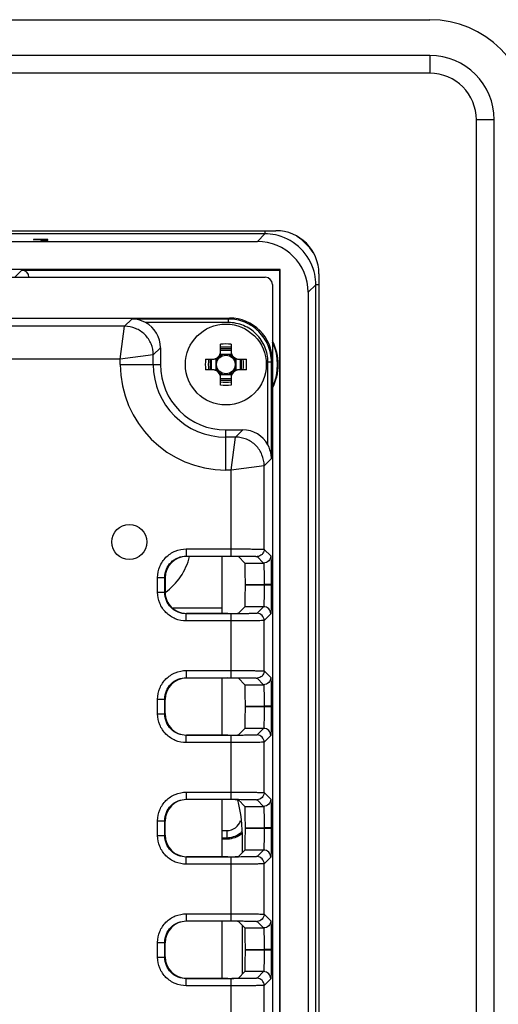
# Model space of a CAD drawing. Units: inches. Extents: x 0 to 34, y 0 to 22.
# Drawn here: x 31.7 to 32.7, y 12.2 to 14.3 of the extents above; entities that cross this region are included whole.
import ezdxf

# ---------------------------------------------------------------- set-up
doc = ezdxf.new("R2010")
doc.units = ezdxf.units.IN
doc.header["$LTSCALE"] = 1.87
doc.header["$MEASUREMENT"] = 0
doc.layers.get('0').update_dxf_attribs({"linetype": 'CONTINUOUS'})
doc.layers.add('02___PRT_ALL_AXES', color=7, linetype='CONTINUOUS')

msp = doc.modelspace()

# ---------------------------------------------------------------- linework, layer by layer
at = {"color": 7, "linetype": 'Continuous'}
for p, q in [((26.7481, 14.2772), (32.5945, 14.2772)), ((32.5945, 14.2033), (26.7481, 14.2033)), ((32.5945, 14.2033), (32.5945, 14.1665)), ((32.5945, 14.1665), (26.7481, 14.1665)), ((32.7273, 14.0705), (32.6905, 14.0705)), ((32.6905, 9.4642), (32.6905, 14.0705)), ((32.7273, 9.4642), (32.7273, 14.0705)), ((27.0655, 13.8417), (32.2771, 13.8417)), ((32.2544, 13.8417), (32.2544, 13.8352)), ((32.2544, 13.8352), (27.072, 13.8352)), ((31.6297, 13.8195), (32.2388, 13.8195)), ((31.7921, 13.8236), (31.7773, 13.8233)), ((31.7773, 13.823), (31.7921, 13.8233)), ((31.7773, 13.8233), (31.7773, 13.823)), ((31.8068, 13.8236), (31.7921, 13.8236)), ((31.7921, 13.8233), (31.7921, 13.8216)), ((31.7921, 13.8216), (31.8068, 13.8216)), ((31.8068, 13.8216), (31.8068, 13.8236)), ((32.2388, 13.8195), (32.2544, 13.8352)), ((32.2856, 13.7615), (31.6297, 13.7615)), ((31.7395, 13.7469), (31.753, 13.7605)), ((31.753, 13.7605), (32.2845, 13.7605)), ((32.2845, 13.7605), (32.2845, 12.1817)), ((32.2856, 12.0514), (32.2856, 13.7615)), ((27.0877, 13.7457), (32.255, 13.7457)), ((32.3657, 13.7531), (32.3657, 9.7816)), ((32.2697, 13.7309), (32.2697, 9.8038)), ((32.3436, 13.7147), (32.3592, 13.7304)), ((32.3436, 13.7147), (32.3436, 12.0514)), ((32.3657, 13.7304), (32.3592, 13.7304)), ((32.3592, 9.8043), (32.3592, 13.7304)), ((27.1615, 13.6615), (32.1812, 13.6615)), ((31.9649, 13.6446), (31.9799, 13.6595)), ((32.1792, 13.6595), (31.9799, 13.6595)), ((32.1792, 13.6595), (32.1812, 13.6615)), ((32.1792, 13.6522), (32.1792, 13.6595)), ((31.9649, 13.6446), (31.7231, 13.6446)), ((31.9561, 13.5766), (31.9649, 13.6446)), ((32.1792, 13.6522), (32.0081, 13.6522)), ((32.024, 13.5856), (32.0388, 13.6004)), ((32.0388, 13.6004), (32.0388, 13.5656)), ((32.1629, 13.5898), (32.1629, 13.6078)), ((32.1847, 13.5981), (32.1629, 13.5981)), ((32.1629, 13.5951), (32.1847, 13.5951)), ((32.1847, 13.6078), (32.1847, 13.5898)), ((31.9561, 13.5767), (31.7092, 13.5767)), ((32.024, 13.5856), (31.9559, 13.5767)), ((31.9561, 13.5656), (31.9561, 13.5767)), ((32.024, 13.5656), (32.024, 13.5856)), ((32.1315, 13.5765), (32.1496, 13.5765)), ((32.1413, 13.5765), (32.1413, 13.5546)), ((32.1442, 13.5546), (32.1442, 13.5765)), ((32.1531, 13.577), (32.1531, 13.5542)), ((32.1852, 13.5862), (32.1624, 13.5862)), ((32.1944, 13.577), (32.1944, 13.5542)), ((32.198, 13.5765), (32.2161, 13.5765)), ((32.2033, 13.5765), (32.2033, 13.5546)), ((32.2063, 13.5546), (32.2063, 13.5765)), ((32.2678, 13.571), (32.2697, 13.573)), ((31.9561, 13.5656), (32.0388, 13.5656)), ((32.1496, 13.5546), (32.1315, 13.5546)), ((32.2161, 13.5546), (32.198, 13.5546)), ((32.2604, 13.571), (32.2678, 13.571)), ((32.2604, 13.3999), (32.2604, 13.571)), ((32.2678, 13.3717), (32.2678, 13.571)), ((32.1624, 13.5449), (32.1852, 13.5449)), ((32.1629, 13.5233), (32.1629, 13.5414)), ((32.1847, 13.536), (32.1629, 13.536)), ((32.1629, 13.5331), (32.1847, 13.5331)), ((32.1847, 13.5414), (32.1847, 13.5233)), ((32.1738, 13.4306), (32.2086, 13.4306)), ((32.1738, 13.3479), (32.1738, 13.4306)), ((32.2086, 13.4306), (32.1938, 13.4158)), ((32.1938, 13.4158), (32.1738, 13.4158)), ((32.1849, 13.3477), (32.1938, 13.4158)), ((32.2678, 13.3717), (32.2528, 13.3567)), ((32.2528, 13.3567), (32.1848, 13.3478)), ((32.2528, 13.1842), (32.2528, 13.3567)), ((32.1849, 13.3479), (32.1738, 13.3479)), ((32.1849, 13.1704), (32.1849, 13.3479)), ((32.0921, 13.1852), (32.1849, 13.1852)), ((32.0921, 13.1852), (32.0921, 13.1704)), ((32.0921, 13.1704), (32.1849, 13.1704)), ((32.1777, 13.1697), (32.0927, 13.1697)), ((32.1664, 13.052), (32.1664, 13.1697)), ((32.1998, 13.1693), (32.2132, 13.1559)), ((32.2381, 13.1695), (32.2516, 13.1559)), ((32.2528, 13.1842), (32.2664, 13.1707)), ((32.2132, 13.1559), (32.2516, 13.1559)), ((32.2672, 13.1497), (32.2674, 13.1116)), ((32.033, 13.1261), (32.0478, 13.1261)), ((32.033, 13.0956), (32.033, 13.1261)), ((32.0478, 13.0956), (32.0478, 13.1261)), ((32.0485, 13.1254), (32.0485, 13.0963)), ((32.214, 13.1116), (32.2527, 13.1116)), ((32.214, 13.1101), (32.214, 13.1116)), ((32.2527, 13.1101), (32.214, 13.1101)), ((32.2674, 13.1116), (32.2527, 13.1116)), ((32.2527, 13.1116), (32.2527, 13.1101)), ((32.2674, 13.1101), (32.2527, 13.1101)), ((32.2674, 13.1101), (32.2672, 13.072)), ((32.2674, 13.1116), (32.2674, 13.1101)), ((32.033, 13.0956), (32.0478, 13.0956)), ((32.0479, 13.0957), (32.0478, 13.0956)), ((32.1998, 13.0523), (32.2132, 13.0658)), ((32.2516, 13.0658), (32.2132, 13.0658)), ((32.2516, 13.0658), (32.2381, 13.0522)), ((32.1664, 13.0629), (32.0643, 13.0629)), ((32.1849, 13.0513), (32.0921, 13.0513)), ((32.0921, 13.0365), (32.0921, 13.0513)), ((32.1777, 13.052), (32.0927, 13.052)), ((32.1849, 12.9194), (32.1849, 13.0513)), ((32.2664, 13.051), (32.2528, 13.0374)), ((32.1849, 13.0365), (32.0921, 13.0365)), ((32.2528, 12.9333), (32.2528, 13.0374)), ((32.0921, 12.9342), (32.1849, 12.9342)), ((32.0921, 12.9342), (32.0921, 12.9194)), ((32.2528, 12.9333), (32.2664, 12.9197)), ((32.0921, 12.9194), (32.1849, 12.9194)), ((32.1777, 12.9187), (32.0927, 12.9187)), ((32.1664, 12.801), (32.1664, 12.9187)), ((32.1998, 12.9184), (32.2132, 12.9049)), ((32.2132, 12.9049), (32.2516, 12.9049)), ((32.2381, 12.9185), (32.2516, 12.9049)), ((32.2672, 12.8987), (32.2674, 12.8606)), ((32.033, 12.8751), (32.0478, 12.8751)), ((32.033, 12.8446), (32.033, 12.8751)), ((32.0478, 12.8446), (32.0478, 12.8751)), ((32.0485, 12.8453), (32.0485, 12.8745)), ((32.033, 12.8446), (32.0478, 12.8446)), ((32.214, 12.8606), (32.2527, 12.8606)), ((32.214, 12.8591), (32.214, 12.8606)), ((32.2527, 12.8591), (32.214, 12.8591)), ((32.2674, 12.8606), (32.2527, 12.8606)), ((32.2527, 12.8606), (32.2527, 12.8591)), ((32.2674, 12.8591), (32.2527, 12.8591)), ((32.2674, 12.8591), (32.2672, 12.821)), ((32.2674, 12.8606), (32.2674, 12.8591)), ((32.1849, 12.8003), (32.0921, 12.8003)), ((32.0921, 12.7855), (32.0921, 12.8003)), ((32.1777, 12.801), (32.0927, 12.801)), ((32.1849, 12.6684), (32.1849, 12.8003)), ((32.1998, 12.8014), (32.2132, 12.8148)), ((32.2516, 12.8148), (32.2132, 12.8148)), ((32.2516, 12.8148), (32.2381, 12.8012)), ((32.1849, 12.7855), (32.0921, 12.7855)), ((32.2664, 12.8), (32.2528, 12.7865)), ((32.2528, 12.6823), (32.2528, 12.7865)), ((32.0921, 12.6832), (32.1849, 12.6832)), ((32.0921, 12.6832), (32.0921, 12.6684)), ((32.2528, 12.6823), (32.2664, 12.6687)), ((32.0921, 12.6684), (32.1849, 12.6684)), ((32.1777, 12.6678), (32.0927, 12.6678)), ((32.1664, 12.55), (32.1664, 12.6678)), ((32.1998, 12.6674), (32.2132, 12.6539)), ((32.2381, 12.6675), (32.2516, 12.6539)), ((32.2132, 12.6539), (32.2516, 12.6539)), ((32.2672, 12.6478), (32.2674, 12.6096)), ((32.033, 12.6241), (32.0478, 12.6241)), ((32.033, 12.5936), (32.033, 12.6241)), ((32.0478, 12.5936), (32.0478, 12.6242)), ((32.0485, 12.5943), (32.0485, 12.6235)), ((32.1664, 12.604), (32.176, 12.604)), ((32.176, 12.604), (32.176, 12.5892)), ((32.214, 12.6096), (32.2527, 12.6097)), ((32.214, 12.6081), (32.214, 12.6096)), ((32.2527, 12.6081), (32.214, 12.6081)), ((32.2527, 12.6097), (32.2527, 12.6081)), ((32.2674, 12.6096), (32.2527, 12.6096)), ((32.2674, 12.6081), (32.2527, 12.6081)), ((32.2674, 12.6081), (32.2672, 12.57)), ((32.2674, 12.6096), (32.2674, 12.6081)), ((32.033, 12.5936), (32.0478, 12.5936)), ((32.1664, 12.5892), (32.176, 12.5892)), ((32.1664, 12.5869), (32.1768, 12.5869)), ((32.176, 12.5892), (32.1768, 12.5869)), ((32.2083, 12.5589), (32.2083, 12.5848)), ((32.1998, 12.5504), (32.2132, 12.5638)), ((32.2516, 12.5638), (32.2132, 12.5638)), ((32.2516, 12.5638), (32.2381, 12.5502)), ((32.1849, 12.5493), (32.0921, 12.5493)), ((32.0921, 12.5346), (32.0921, 12.5493)), ((32.1777, 12.55), (32.0927, 12.55)), ((32.1849, 12.4174), (32.1849, 12.5493)), ((32.2664, 12.5491), (32.2528, 12.5355)), ((32.1849, 12.5346), (32.0921, 12.5346)), ((32.2528, 12.4313), (32.2528, 12.5355)), ((32.0921, 12.4322), (32.1849, 12.4322)), ((32.0921, 12.4322), (32.0921, 12.4174)), ((32.0921, 12.4174), (32.1849, 12.4174)), ((32.1777, 12.4168), (32.0927, 12.4168)), ((32.1664, 12.299), (32.1664, 12.4168)), ((32.1998, 12.4164), (32.2132, 12.4029)), ((32.2381, 12.4165), (32.2516, 12.4029)), ((32.2528, 12.4313), (32.2664, 12.4177)), ((32.2083, 12.3079), (32.2083, 12.4079)), ((32.2132, 12.4029), (32.2516, 12.4029)), ((32.2672, 12.3968), (32.2674, 12.3587)), ((32.033, 12.3732), (32.0478, 12.3732)), ((32.033, 12.3426), (32.033, 12.3732)), ((32.0478, 12.3426), (32.0478, 12.3732)), ((32.0485, 12.3433), (32.0485, 12.3725)), ((32.214, 12.3587), (32.2527, 12.3587)), ((32.214, 12.3571), (32.214, 12.3587)), ((32.2527, 12.3571), (32.214, 12.3571)), ((32.2674, 12.3587), (32.2527, 12.3587)), ((32.2527, 12.3587), (32.2527, 12.3571)), ((32.2674, 12.3571), (32.2527, 12.3571)), ((32.2674, 12.3571), (32.2672, 12.319)), ((32.2674, 12.3587), (32.2674, 12.3571)), ((32.033, 12.3426), (32.0478, 12.3426)), ((32.1998, 12.2994), (32.2132, 12.3128)), ((32.2516, 12.3128), (32.2132, 12.3128)), ((32.2516, 12.3128), (32.2381, 12.2993)), ((32.1849, 12.2983), (32.0921, 12.2983)), ((32.0921, 12.2836), (32.0921, 12.2983)), ((32.1777, 12.299), (32.0927, 12.299)), ((32.1849, 12.1665), (32.1849, 12.2983)), ((32.2664, 12.2981), (32.2528, 12.2845)), ((32.1849, 12.2836), (32.0921, 12.2836)), ((32.2528, 12.1803), (32.2528, 12.2845))]:
    msp.add_line(p, q, dxfattribs=at)
for centre, radius in [((32.1738, 13.5656), 0.0192), ((31.9745, 13.1994), 0.0362)]:
    msp.add_circle(centre, radius, dxfattribs=at)
for centre, radius, start, end in [((32.5945, 14.0705), 0.2067, 0, 90), ((32.5945, 14.0705), 0.1328, 0, 90), ((32.5945, 14.0705), 0.096, 0, 90), ((32.2771, 13.7531), 0.0886, 0, 90), ((32.2544, 13.7299), 0.1053, 78.1301, 89.9737), ((32.2545, 13.7306), 0.1046, 75.0552, 78.1284), ((32.2546, 13.7304), 0.1046, 11.8732, 15.0092), ((32.255, 13.7309), 0.0148, 0, 90), ((32.2541, 13.7303), 0.1051, 0.0255, 11.8745), ((32.1738, 13.5656), 0.1078, 332.9249, 27.0751), ((32.1463, 13.593), 0.0165, 270, 360), ((32.1738, 13.2543), 0.3537, 88.2302, 91.7698), ((32.1738, 13.2706), 0.3311, 88.1091, 91.8909), ((32.2012, 13.593), 0.0165, 180, 270), ((32.1738, 13.5656), 0.1067, 334.6264, 25.3736), ((32.4851, 13.5656), 0.3537, 178.2302, 181.7698), ((32.4687, 13.5656), 0.3311, 178.1091, 181.8909), ((32.1496, 13.5898), 0.0133, 270, 360), ((32.1738, 13.5656), 0.0214, 142.0339, 165.2395), ((32.1738, 13.5656), 0.0214, 104.7671, 127.9669), ((32.1738, 13.5656), 0.0214, 52.0339, 75.2327), ((32.198, 13.5898), 0.0133, 180, 270), ((32.1738, 13.5656), 0.0214, 14.7624, 37.9648), ((31.8788, 13.5656), 0.3311, 358.1091, 1.8909), ((31.8625, 13.5656), 0.3537, 358.2302, 1.7698), ((32.1738, 13.5656), 0.2177, 180, 270), ((32.1738, 13.5656), 0.1498, 180, 270), ((32.1738, 13.5656), 0.135, 180, 270), ((32.1463, 13.5381), 0.0165, 0, 90), ((32.1496, 13.5414), 0.0133, 0, 90), ((32.1738, 13.5656), 0.0214, 194.7624, 217.9648), ((32.2012, 13.5381), 0.0165, 90, 180), ((32.198, 13.5414), 0.0133, 90, 180), ((32.1738, 13.5656), 0.0214, 322.0339, 345.2395), ((32.1738, 13.5656), 0.0214, 232.0339, 255.2327), ((32.1738, 13.5656), 0.0214, 284.7671, 307.9669), ((32.1738, 13.8605), 0.3311, 268.1091, 271.8909), ((32.1738, 13.8769), 0.3537, 268.2302, 271.7698), ((31.9745, 13.1994), 0.1279, 305.3458, 346.574), ((31.854, 12.5848), 0.3543, 0, 13.5267), ((32.1759, 12.6336), 0.0444, 305.7656, 314.209)]:
    msp.add_arc(centre, radius, start, end, dxfattribs=at)
for centre, major_axis, ratio, start_param, end_param in [((32.2387, 13.7147), (0.0741, 0.0741), 0.999695, -0.785246, 0.785246), ((31.753, 13.7457), (0.0104, 0.0104), 0.999695, -0.785246, 0.785246), ((32.1811, 13.5729), (0.0627, 0.0627), 0.999695, -0.785246, 0.785246), ((31.9797, 13.6004), (0.0418, 0.0418), 0.999695, -0.785246, 0.28441), ((32.2086, 13.3715), (0.0418, 0.0418), 0.999695, -0.28441, 0.785246), ((32.0928, 13.1254), (-0.0313, 0.0313), 0.999695, -0.785246, 0.785246), ((32.1777, 13.1693), (0.0221, 0), 0.017455, 0.017453, 1.570796), ((32.2132, 13.1116), (0, 0.0443), 0.017455, -1.570796, -0.017453), ((32.2132, 13.1101), (0, 0.0443), 0.017455, -3.124139, -1.570796), ((32.0928, 13.0963), (0.0313, 0.0313), 0.999695, 2.356347, 2.38297), ((32.1777, 13.0524), (0.0221, 0), 0.017455, -1.570796, -0.017453), ((32.0928, 12.8744), (0.0313, -0.0313), 0.999695, 2.356347, 3.926839), ((32.1777, 12.9184), (0.0221, 0), 0.017455, 0.017453, 1.570796), ((32.2132, 12.8606), (0, 0.0443), 0.017455, -1.570796, -0.017453), ((32.0928, 12.8453), (-0.0313, -0.0313), 0.999695, -0.785246, 0.785246), ((32.2132, 12.8591), (0, 0.0443), 0.017455, -3.124139, -1.570796), ((32.1777, 12.8014), (0.0221, 0), 0.017455, -1.570796, -0.017453), ((32.0928, 12.6235), (0.0313, -0.0313), 0.999695, 2.356347, 3.926839), ((32.1777, 12.6674), (0.0221, 0), 0.017455, 0.017453, 1.570796), ((32.2132, 12.6096), (0, 0.0443), 0.017455, -1.570796, -0.017453), ((32.1767, 12.6312), (-0.014, 0.0421), 0.998478, -3.462643, -2.707334), ((32.2132, 12.6081), (0, 0.0443), 0.017455, -3.124139, -1.570796), ((32.0928, 12.5943), (-0.0313, -0.0313), 0.999695, -0.785246, 0.785246), ((32.1777, 12.5504), (0.0221, 0), 0.017455, -1.570796, -0.017453), ((32.0928, 12.3725), (0.0313, -0.0313), 0.999695, 2.356347, 3.926839), ((32.1777, 12.4164), (0.0221, 0), 0.017455, 0.017453, 1.570796), ((32.2132, 12.3587), (0, 0.0443), 0.017455, -1.570796, -0.017453), ((32.2132, 12.3571), (0, 0.0443), 0.017455, -3.124139, -1.570796), ((32.0928, 12.3433), (-0.0313, -0.0313), 0.999695, -0.785246, 0.785246), ((32.1777, 12.2994), (0.0221, 0), 0.017455, -1.570796, -0.017453)]:
    msp.add_ellipse(centre, major_axis=major_axis, ratio=ratio, start_param=start_param, end_param=end_param, dxfattribs=at)
for points, knots in [([(32.3556, 13.7575), (32.351, 13.775), (32.332, 13.8081), (32.299, 13.827), (32.2815, 13.8316)], [0, 0, 0, 0, 0.5, 1, 1, 1, 1]), ([(32.0081, 13.6522), (32.0059, 13.6534), (31.997, 13.6576), (31.9871, 13.6595), (31.9799, 13.6595)], [0, 0, 0, 0, 0.258217, 1, 1, 1, 1]), ([(32.2678, 13.571), (32.2678, 13.5825), (32.2631, 13.6058), (32.2434, 13.6352), (32.214, 13.6549), (32.1907, 13.6595), (32.1792, 13.6595)], [0, 0, 0, 0, 0.250019, 0.500001, 0.749984, 1, 1, 1, 1]), ([(32.024, 13.5856), (32.024, 13.5932), (32.0209, 13.6088), (32.0078, 13.6284), (31.9881, 13.6415), (31.9726, 13.6446), (31.9649, 13.6446)], [0, 0, 0, 0, 0.250021, 0.499999, 0.749979, 1, 1, 1, 1]), ([(32.2604, 13.571), (32.2604, 13.5815), (32.2561, 13.6029), (32.2381, 13.6299), (32.2111, 13.6479), (32.1897, 13.6522), (32.1792, 13.6522)], [0, 0, 0, 0, 0.250017, 0.5, 0.749986, 1, 1, 1, 1]), ([(32.2528, 13.3567), (32.2528, 13.3644), (32.2497, 13.3799), (32.2366, 13.3995), (32.217, 13.4127), (32.2014, 13.4158), (32.1938, 13.4158)], [0, 0, 0, 0, 0.250021, 0.499999, 0.749979, 1, 1, 1, 1]), ([(32.2678, 13.3717), (32.2677, 13.3741), (32.2671, 13.3838), (32.2639, 13.3934), (32.2604, 13.3999)], [0, 0, 0, 0, 0.245105, 1, 1, 1, 1]), ([(32.033, 13.1261), (32.033, 13.1338), (32.0361, 13.1493), (32.0492, 13.1689), (32.0689, 13.1821), (32.0844, 13.1852), (32.0921, 13.1852)], [0, 0, 0, 0, 0.25002, 0.499999, 0.749979, 1, 1, 1, 1]), ([(32.0478, 13.1261), (32.0478, 13.1319), (32.0501, 13.1435), (32.0599, 13.1582), (32.0747, 13.1681), (32.0863, 13.1704), (32.0921, 13.1704)], [0, 0, 0, 0, 0.25002, 0.5, 0.74998, 1, 1, 1, 1]), ([(32.1849, 13.1852), (32.1935, 13.1852), (32.2059, 13.1851), (32.2218, 13.185), (32.2319, 13.1849), (32.2403, 13.1848), (32.246, 13.1847), (32.2494, 13.1845), (32.2511, 13.1845), (32.2521, 13.1843), (32.2527, 13.1843), (32.2528, 13.1842)], [0, 0, 0, 0, 0.378633, 0.550044, 0.700834, 0.825274, 0.918707, 0.952667, 0.977653, 0.993456, 1, 1, 1, 1]), ([(32.1849, 13.1704), (32.1916, 13.1704), (32.2014, 13.1704), (32.2138, 13.1703), (32.2217, 13.1701), (32.2282, 13.17), (32.2327, 13.1699), (32.2354, 13.1698), (32.2367, 13.1697), (32.2375, 13.1696), (32.238, 13.1696), (32.2381, 13.1695)], [0, 0, 0, 0, 0.378564, 0.549947, 0.70072, 0.825138, 0.918571, 0.952541, 0.977542, 0.993372, 1, 1, 1, 1]), ([(32.2664, 13.1707), (32.2664, 13.1669), (32.2633, 13.159), (32.2554, 13.1559), (32.2516, 13.1559)], [0, 0, 0, 0, 0.5, 1, 1, 1, 1]), ([(32.2664, 13.1707), (32.2665, 13.1706), (32.2665, 13.17), (32.2667, 13.1689), (32.2667, 13.1671), (32.2669, 13.1636), (32.267, 13.1577), (32.2671, 13.1526), (32.2672, 13.1497)], [0, 0, 0, 0, 0.02182, 0.074901, 0.15898, 0.273132, 0.586163, 1, 1, 1, 1]), ([(32.2516, 13.1559), (32.2517, 13.1558), (32.2518, 13.1555), (32.2519, 13.1548), (32.2519, 13.1537), (32.2521, 13.1514), (32.2522, 13.1477), (32.2524, 13.1423), (32.2525, 13.1357), (32.2526, 13.1253), (32.2527, 13.1172), (32.2527, 13.1116)], [0, 0, 0, 0, 0.006786, 0.022686, 0.047723, 0.081704, 0.175124, 0.299512, 0.450225, 0.621546, 1, 1, 1, 1]), ([(32.2527, 13.1101), (32.2527, 13.1045), (32.2526, 13.0964), (32.2525, 13.086), (32.2524, 13.0794), (32.2522, 13.074), (32.2521, 13.0703), (32.2519, 13.068), (32.2519, 13.0669), (32.2518, 13.0662), (32.2517, 13.0659), (32.2516, 13.0658)], [0, 0, 0, 0, 0.378458, 0.549781, 0.700494, 0.824882, 0.918301, 0.952281, 0.977315, 0.993214, 1, 1, 1, 1]), ([(32.0921, 13.0365), (32.0844, 13.0365), (32.0689, 13.0396), (32.0492, 13.0527), (32.0361, 13.0724), (32.033, 13.0879), (32.033, 13.0956)], [0, 0, 0, 0, 0.250021, 0.500001, 0.74998, 1, 1, 1, 1]), ([(32.0921, 13.0513), (32.0863, 13.0513), (32.0747, 13.0536), (32.0599, 13.0634), (32.0501, 13.0782), (32.0478, 13.0898), (32.0478, 13.0956)], [0, 0, 0, 0, 0.250019, 0.500001, 0.749981, 1, 1, 1, 1]), ([(32.0485, 13.0951), (32.0488, 13.084), (32.0585, 13.0611), (32.0816, 13.052), (32.0927, 13.052)], [0, 0, 0, 0, 0.499997, 1, 1, 1, 1]), ([(32.2672, 13.072), (32.2671, 13.0691), (32.267, 13.064), (32.2669, 13.0581), (32.2667, 13.0546), (32.2667, 13.0528), (32.2665, 13.0517), (32.2665, 13.0511), (32.2664, 13.051)], [0, 0, 0, 0, 0.413844, 0.726872, 0.841021, 0.925096, 0.978175, 1, 1, 1, 1]), ([(32.2381, 13.0522), (32.238, 13.0521), (32.2375, 13.0521), (32.2367, 13.052), (32.2354, 13.0519), (32.2327, 13.0518), (32.2282, 13.0517), (32.2217, 13.0515), (32.2138, 13.0514), (32.2014, 13.0513), (32.1916, 13.0513), (32.1849, 13.0513)], [0, 0, 0, 0, 0.006628, 0.022458, 0.047459, 0.081429, 0.174862, 0.29928, 0.450053, 0.621436, 1, 1, 1, 1]), ([(32.2528, 13.0374), (32.2528, 13.0412), (32.2497, 13.0491), (32.2418, 13.0522), (32.2381, 13.0522)], [0, 0, 0, 0, 0.500001, 1, 1, 1, 1]), ([(32.2528, 13.0374), (32.2527, 13.0374), (32.2521, 13.0374), (32.2511, 13.0372), (32.2494, 13.0372), (32.246, 13.037), (32.2403, 13.0369), (32.2319, 13.0368), (32.2218, 13.0367), (32.2059, 13.0366), (32.1935, 13.0365), (32.1849, 13.0365)], [0, 0, 0, 0, 0.006544, 0.022347, 0.047333, 0.081293, 0.174726, 0.299166, 0.449956, 0.621367, 1, 1, 1, 1]), ([(32.033, 12.8751), (32.033, 12.8828), (32.0361, 12.8983), (32.0492, 12.918), (32.0689, 12.9311), (32.0844, 12.9342), (32.0921, 12.9342)], [0, 0, 0, 0, 0.25002, 0.499999, 0.749979, 1, 1, 1, 1]), ([(32.1849, 12.9342), (32.1935, 12.9342), (32.2059, 12.9341), (32.2218, 12.934), (32.2319, 12.9339), (32.2403, 12.9338), (32.246, 12.9337), (32.2494, 12.9335), (32.2511, 12.9335), (32.2521, 12.9333), (32.2527, 12.9334), (32.2528, 12.9333)], [0, 0, 0, 0, 0.378633, 0.550044, 0.700834, 0.825274, 0.918707, 0.952667, 0.977653, 0.993456, 1, 1, 1, 1]), ([(32.0478, 12.8751), (32.0478, 12.8809), (32.0501, 12.8925), (32.0599, 12.9073), (32.0747, 12.9171), (32.0863, 12.9194), (32.0921, 12.9194)], [0, 0, 0, 0, 0.25002, 0.5, 0.74998, 1, 1, 1, 1]), ([(32.1849, 12.9194), (32.1916, 12.9194), (32.2014, 12.9194), (32.2138, 12.9193), (32.2217, 12.9192), (32.2282, 12.919), (32.2327, 12.9189), (32.2354, 12.9188), (32.2367, 12.9187), (32.2375, 12.9186), (32.238, 12.9186), (32.2381, 12.9185)], [0, 0, 0, 0, 0.378564, 0.549947, 0.70072, 0.825138, 0.918571, 0.952541, 0.977542, 0.993372, 1, 1, 1, 1]), ([(32.2664, 12.9197), (32.2664, 12.9159), (32.2633, 12.9081), (32.2554, 12.9049), (32.2516, 12.9049)], [0, 0, 0, 0, 0.5, 1, 1, 1, 1]), ([(32.2516, 12.9049), (32.2517, 12.9049), (32.2518, 12.9045), (32.2519, 12.9038), (32.2519, 12.9027), (32.2521, 12.9005), (32.2522, 12.8967), (32.2524, 12.8913), (32.2525, 12.8847), (32.2526, 12.8743), (32.2527, 12.8662), (32.2527, 12.8606)], [0, 0, 0, 0, 0.006786, 0.022686, 0.047723, 0.081704, 0.175124, 0.299512, 0.450225, 0.621546, 1, 1, 1, 1]), ([(32.2664, 12.9197), (32.2665, 12.9196), (32.2665, 12.919), (32.2667, 12.9179), (32.2667, 12.9161), (32.2669, 12.9126), (32.267, 12.9067), (32.2671, 12.9016), (32.2672, 12.8987)], [0, 0, 0, 0, 0.02182, 0.074901, 0.15898, 0.273132, 0.586163, 1, 1, 1, 1]), ([(32.0921, 12.7855), (32.0844, 12.7855), (32.0689, 12.7886), (32.0492, 12.8018), (32.0361, 12.8214), (32.033, 12.8369), (32.033, 12.8446)], [0, 0, 0, 0, 0.250021, 0.500001, 0.74998, 1, 1, 1, 1]), ([(32.0921, 12.8003), (32.0863, 12.8003), (32.0747, 12.8026), (32.0599, 12.8125), (32.0501, 12.8272), (32.0478, 12.8388), (32.0478, 12.8446)], [0, 0, 0, 0, 0.250019, 0.500001, 0.749981, 1, 1, 1, 1]), ([(32.2527, 12.8591), (32.2527, 12.8535), (32.2526, 12.8454), (32.2525, 12.835), (32.2524, 12.8284), (32.2522, 12.823), (32.2521, 12.8193), (32.2519, 12.817), (32.2519, 12.8159), (32.2518, 12.8153), (32.2517, 12.8149), (32.2516, 12.8148)], [0, 0, 0, 0, 0.378458, 0.549781, 0.700494, 0.824882, 0.918301, 0.952281, 0.977315, 0.993214, 1, 1, 1, 1]), ([(32.2672, 12.821), (32.2671, 12.8181), (32.267, 12.813), (32.2669, 12.8071), (32.2667, 12.8036), (32.2667, 12.8018), (32.2665, 12.8007), (32.2665, 12.8002), (32.2664, 12.8)], [0, 0, 0, 0, 0.413844, 0.726872, 0.841021, 0.925096, 0.978175, 1, 1, 1, 1]), ([(32.2381, 12.8012), (32.238, 12.8011), (32.2375, 12.8011), (32.2367, 12.801), (32.2354, 12.801), (32.2327, 12.8008), (32.2282, 12.8007), (32.2217, 12.8006), (32.2138, 12.8005), (32.2014, 12.8003), (32.1916, 12.8003), (32.1849, 12.8003)], [0, 0, 0, 0, 0.006628, 0.022458, 0.047459, 0.081429, 0.174862, 0.29928, 0.450053, 0.621436, 1, 1, 1, 1]), ([(32.2528, 12.7865), (32.2528, 12.7902), (32.2497, 12.7981), (32.2418, 12.8012), (32.2381, 12.8012)], [0, 0, 0, 0, 0.500001, 1, 1, 1, 1]), ([(32.2528, 12.7865), (32.2527, 12.7864), (32.2521, 12.7864), (32.2511, 12.7862), (32.2494, 12.7862), (32.246, 12.786), (32.2403, 12.7859), (32.2319, 12.7858), (32.2218, 12.7857), (32.2059, 12.7856), (32.1935, 12.7855), (32.1849, 12.7855)], [0, 0, 0, 0, 0.006544, 0.022347, 0.047333, 0.081293, 0.174726, 0.299166, 0.449956, 0.621367, 1, 1, 1, 1]), ([(32.033, 12.6241), (32.033, 12.6318), (32.0361, 12.6474), (32.0492, 12.667), (32.0689, 12.6801), (32.0844, 12.6832), (32.0921, 12.6832)], [0, 0, 0, 0, 0.25002, 0.499999, 0.749979, 1, 1, 1, 1]), ([(32.1849, 12.6832), (32.1935, 12.6832), (32.2059, 12.6832), (32.2218, 12.683), (32.2319, 12.6829), (32.2403, 12.6828), (32.246, 12.6827), (32.2494, 12.6825), (32.2511, 12.6825), (32.2521, 12.6824), (32.2527, 12.6824), (32.2528, 12.6823)], [0, 0, 0, 0, 0.378633, 0.550044, 0.700834, 0.825274, 0.918707, 0.952667, 0.977653, 0.993456, 1, 1, 1, 1]), ([(32.0478, 12.6242), (32.0478, 12.6299), (32.0501, 12.6416), (32.0599, 12.6563), (32.0747, 12.6661), (32.0863, 12.6684), (32.0921, 12.6684)], [0, 0, 0, 0, 0.25002, 0.5, 0.74998, 1, 1, 1, 1]), ([(32.1849, 12.6684), (32.1916, 12.6684), (32.2014, 12.6684), (32.2138, 12.6683), (32.2217, 12.6682), (32.2282, 12.668), (32.2327, 12.6679), (32.2354, 12.6678), (32.2367, 12.6677), (32.2375, 12.6676), (32.238, 12.6676), (32.2381, 12.6675)], [0, 0, 0, 0, 0.378564, 0.549947, 0.70072, 0.825138, 0.918571, 0.952541, 0.977542, 0.993372, 1, 1, 1, 1]), ([(32.2664, 12.6687), (32.2664, 12.6649), (32.2633, 12.6571), (32.2554, 12.6539), (32.2516, 12.6539)], [0, 0, 0, 0, 0.5, 1, 1, 1, 1]), ([(32.2664, 12.6687), (32.2665, 12.6686), (32.2665, 12.668), (32.2667, 12.6669), (32.2667, 12.6652), (32.2669, 12.6616), (32.267, 12.6557), (32.2671, 12.6506), (32.2672, 12.6478)], [0, 0, 0, 0, 0.02182, 0.074901, 0.15898, 0.273132, 0.586163, 1, 1, 1, 1]), ([(32.2516, 12.6539), (32.2517, 12.6539), (32.2518, 12.6535), (32.2519, 12.6528), (32.2519, 12.6517), (32.2521, 12.6495), (32.2522, 12.6457), (32.2524, 12.6403), (32.2525, 12.6337), (32.2526, 12.6234), (32.2527, 12.6152), (32.2527, 12.6097)], [0, 0, 0, 0, 0.006786, 0.022686, 0.047723, 0.081704, 0.175124, 0.299512, 0.450225, 0.621546, 1, 1, 1, 1]), ([(32.176, 12.604), (32.1821, 12.604), (32.1946, 12.608), (32.2022, 12.6186), (32.2041, 12.6244)], [0, 0, 0, 0, 0.49999, 1, 1, 1, 1]), ([(32.2527, 12.6081), (32.2527, 12.6025), (32.2526, 12.5944), (32.2525, 12.584), (32.2524, 12.5774), (32.2522, 12.572), (32.2521, 12.5683), (32.2519, 12.5661), (32.2519, 12.5649), (32.2518, 12.5643), (32.2517, 12.5639), (32.2516, 12.5638)], [0, 0, 0, 0, 0.378458, 0.549781, 0.700494, 0.824882, 0.918301, 0.952281, 0.977315, 0.993214, 1, 1, 1, 1]), ([(32.0921, 12.5346), (32.0844, 12.5346), (32.0689, 12.5376), (32.0492, 12.5508), (32.0361, 12.5704), (32.033, 12.5859), (32.033, 12.5936)], [0, 0, 0, 0, 0.250021, 0.500001, 0.74998, 1, 1, 1, 1]), ([(32.0921, 12.5493), (32.0863, 12.5493), (32.0747, 12.5516), (32.0599, 12.5615), (32.0501, 12.5762), (32.0478, 12.5878), (32.0478, 12.5936)], [0, 0, 0, 0, 0.250019, 0.500001, 0.749981, 1, 1, 1, 1]), ([(32.2672, 12.57), (32.2671, 12.5671), (32.267, 12.562), (32.2669, 12.5561), (32.2667, 12.5526), (32.2667, 12.5508), (32.2665, 12.5498), (32.2665, 12.5492), (32.2664, 12.5491)], [0, 0, 0, 0, 0.413844, 0.726872, 0.841021, 0.925096, 0.978175, 1, 1, 1, 1]), ([(32.2381, 12.5502), (32.238, 12.5502), (32.2375, 12.5502), (32.2367, 12.55), (32.2354, 12.55), (32.2327, 12.5498), (32.2282, 12.5497), (32.2217, 12.5496), (32.2138, 12.5495), (32.2014, 12.5494), (32.1916, 12.5493), (32.1849, 12.5493)], [0, 0, 0, 0, 0.006628, 0.022458, 0.047459, 0.081429, 0.174862, 0.29928, 0.450053, 0.621436, 1, 1, 1, 1]), ([(32.2528, 12.5355), (32.2528, 12.5392), (32.2497, 12.5471), (32.2418, 12.5502), (32.2381, 12.5502)], [0, 0, 0, 0, 0.500001, 1, 1, 1, 1]), ([(32.2528, 12.5355), (32.2527, 12.5354), (32.2521, 12.5354), (32.2511, 12.5353), (32.2494, 12.5352), (32.246, 12.5351), (32.2403, 12.5349), (32.2319, 12.5348), (32.2218, 12.5347), (32.2059, 12.5346), (32.1935, 12.5346), (32.1849, 12.5346)], [0, 0, 0, 0, 0.006544, 0.022347, 0.047333, 0.081293, 0.174726, 0.299166, 0.449956, 0.621367, 1, 1, 1, 1]), ([(32.033, 12.3732), (32.033, 12.3808), (32.0361, 12.3964), (32.0492, 12.416), (32.0689, 12.4291), (32.0844, 12.4322), (32.0921, 12.4322)], [0, 0, 0, 0, 0.25002, 0.499999, 0.749979, 1, 1, 1, 1]), ([(32.0478, 12.3732), (32.0478, 12.3789), (32.0501, 12.3906), (32.0599, 12.4053), (32.0747, 12.4151), (32.0863, 12.4174), (32.0921, 12.4174)], [0, 0, 0, 0, 0.25002, 0.5, 0.74998, 1, 1, 1, 1]), ([(32.1849, 12.4322), (32.1935, 12.4322), (32.2059, 12.4322), (32.2218, 12.4321), (32.2319, 12.432), (32.2403, 12.4318), (32.246, 12.4317), (32.2494, 12.4316), (32.2511, 12.4315), (32.2521, 12.4314), (32.2527, 12.4314), (32.2528, 12.4313)], [0, 0, 0, 0, 0.378633, 0.550044, 0.700834, 0.825274, 0.918707, 0.952667, 0.977653, 0.993456, 1, 1, 1, 1]), ([(32.1849, 12.4174), (32.1916, 12.4174), (32.2014, 12.4174), (32.2138, 12.4173), (32.2217, 12.4172), (32.2282, 12.4171), (32.2327, 12.4169), (32.2354, 12.4168), (32.2367, 12.4167), (32.2375, 12.4166), (32.238, 12.4166), (32.2381, 12.4165)], [0, 0, 0, 0, 0.378564, 0.549947, 0.70072, 0.825138, 0.918571, 0.952541, 0.977542, 0.993372, 1, 1, 1, 1]), ([(32.2664, 12.4177), (32.2664, 12.4139), (32.2633, 12.4061), (32.2554, 12.4029), (32.2516, 12.4029)], [0, 0, 0, 0, 0.5, 1, 1, 1, 1]), ([(32.2664, 12.4177), (32.2665, 12.4176), (32.2665, 12.417), (32.2667, 12.416), (32.2667, 12.4142), (32.2669, 12.4106), (32.267, 12.4047), (32.2671, 12.3997), (32.2672, 12.3968)], [0, 0, 0, 0, 0.02182, 0.074901, 0.15898, 0.273132, 0.586163, 1, 1, 1, 1]), ([(32.2516, 12.4029), (32.2517, 12.4029), (32.2518, 12.4025), (32.2519, 12.4018), (32.2519, 12.4007), (32.2521, 12.3985), (32.2522, 12.3948), (32.2524, 12.3893), (32.2525, 12.3827), (32.2526, 12.3724), (32.2527, 12.3643), (32.2527, 12.3587)], [0, 0, 0, 0, 0.006786, 0.022686, 0.047723, 0.081704, 0.175124, 0.299512, 0.450225, 0.621546, 1, 1, 1, 1]), ([(32.2527, 12.3571), (32.2527, 12.3515), (32.2526, 12.3434), (32.2525, 12.3331), (32.2524, 12.3265), (32.2522, 12.321), (32.2521, 12.3173), (32.2519, 12.3151), (32.2519, 12.3139), (32.2518, 12.3133), (32.2517, 12.3129), (32.2516, 12.3128)], [0, 0, 0, 0, 0.378458, 0.549781, 0.700494, 0.824882, 0.918301, 0.952281, 0.977315, 0.993214, 1, 1, 1, 1]), ([(32.0921, 12.2836), (32.0844, 12.2836), (32.0689, 12.2867), (32.0492, 12.2998), (32.0361, 12.3194), (32.033, 12.3349), (32.033, 12.3426)], [0, 0, 0, 0, 0.250021, 0.500001, 0.74998, 1, 1, 1, 1]), ([(32.0921, 12.2983), (32.0863, 12.2983), (32.0747, 12.3006), (32.0599, 12.3105), (32.0501, 12.3252), (32.0478, 12.3369), (32.0478, 12.3426)], [0, 0, 0, 0, 0.250019, 0.500001, 0.749981, 1, 1, 1, 1]), ([(32.2672, 12.319), (32.2671, 12.3161), (32.267, 12.311), (32.2669, 12.3052), (32.2667, 12.3016), (32.2667, 12.2998), (32.2665, 12.2988), (32.2665, 12.2982), (32.2664, 12.2981)], [0, 0, 0, 0, 0.413844, 0.726872, 0.841021, 0.925096, 0.978175, 1, 1, 1, 1]), ([(32.2381, 12.2993), (32.238, 12.2992), (32.2375, 12.2992), (32.2367, 12.299), (32.2354, 12.299), (32.2327, 12.2988), (32.2282, 12.2987), (32.2217, 12.2986), (32.2138, 12.2985), (32.2014, 12.2984), (32.1916, 12.2983), (32.1849, 12.2983)], [0, 0, 0, 0, 0.006628, 0.022458, 0.047459, 0.081429, 0.174862, 0.29928, 0.450053, 0.621436, 1, 1, 1, 1]), ([(32.2528, 12.2845), (32.2528, 12.2883), (32.2497, 12.2961), (32.2418, 12.2993), (32.2381, 12.2993)], [0, 0, 0, 0, 0.500001, 1, 1, 1, 1]), ([(32.2528, 12.2845), (32.2527, 12.2844), (32.2521, 12.2844), (32.2511, 12.2843), (32.2494, 12.2842), (32.246, 12.2841), (32.2403, 12.284), (32.2319, 12.2838), (32.2218, 12.2837), (32.2059, 12.2836), (32.1935, 12.2836), (32.1849, 12.2836)], [0, 0, 0, 0, 0.006544, 0.022347, 0.047333, 0.081293, 0.174726, 0.299166, 0.449956, 0.621367, 1, 1, 1, 1])]:
    msp.add_open_spline(points, degree=3, knots=knots, dxfattribs=at)
for points in [[(32.354, 13.7966), (32.3453, 13.8097), (32.3337, 13.8212), (32.3206, 13.83)], [(32.2528, 13.1842), (32.2528, 13.1805), (32.2497, 13.1726), (32.2418, 13.1695), (32.2381, 13.1695)], [(32.2664, 13.051), (32.2664, 13.0548), (32.2633, 13.0626), (32.2554, 13.0658), (32.2516, 13.0658)], [(32.2528, 12.9333), (32.2528, 12.9295), (32.2497, 12.9217), (32.2418, 12.9185), (32.2381, 12.9185)], [(32.2664, 12.8), (32.2664, 12.8038), (32.2633, 12.8117), (32.2554, 12.8148), (32.2516, 12.8148)], [(32.2528, 12.6823), (32.2528, 12.6785), (32.2497, 12.6707), (32.2418, 12.6675), (32.2381, 12.6675)], [(32.176, 12.5892), (32.185, 12.5892), (32.1945, 12.5923), (32.2018, 12.5976)], [(32.2664, 12.5491), (32.2664, 12.5528), (32.2633, 12.5607), (32.2554, 12.5638), (32.2516, 12.5638)], [(32.2528, 12.4313), (32.2528, 12.4275), (32.2497, 12.4197), (32.2418, 12.4165), (32.2381, 12.4165)], [(32.2664, 12.2981), (32.2664, 12.3018), (32.2633, 12.3097), (32.2554, 12.3128), (32.2516, 12.3128)]]:
    msp.add_open_spline(points, degree=3, dxfattribs=at)
at = {"layer": '02___PRT_ALL_AXES', "color": 7, "linetype": 'Continuous'}
msp.add_circle((32.1738, 13.5656), 0.0834, dxfattribs=at)

doc.saveas('drawing.dxf')
